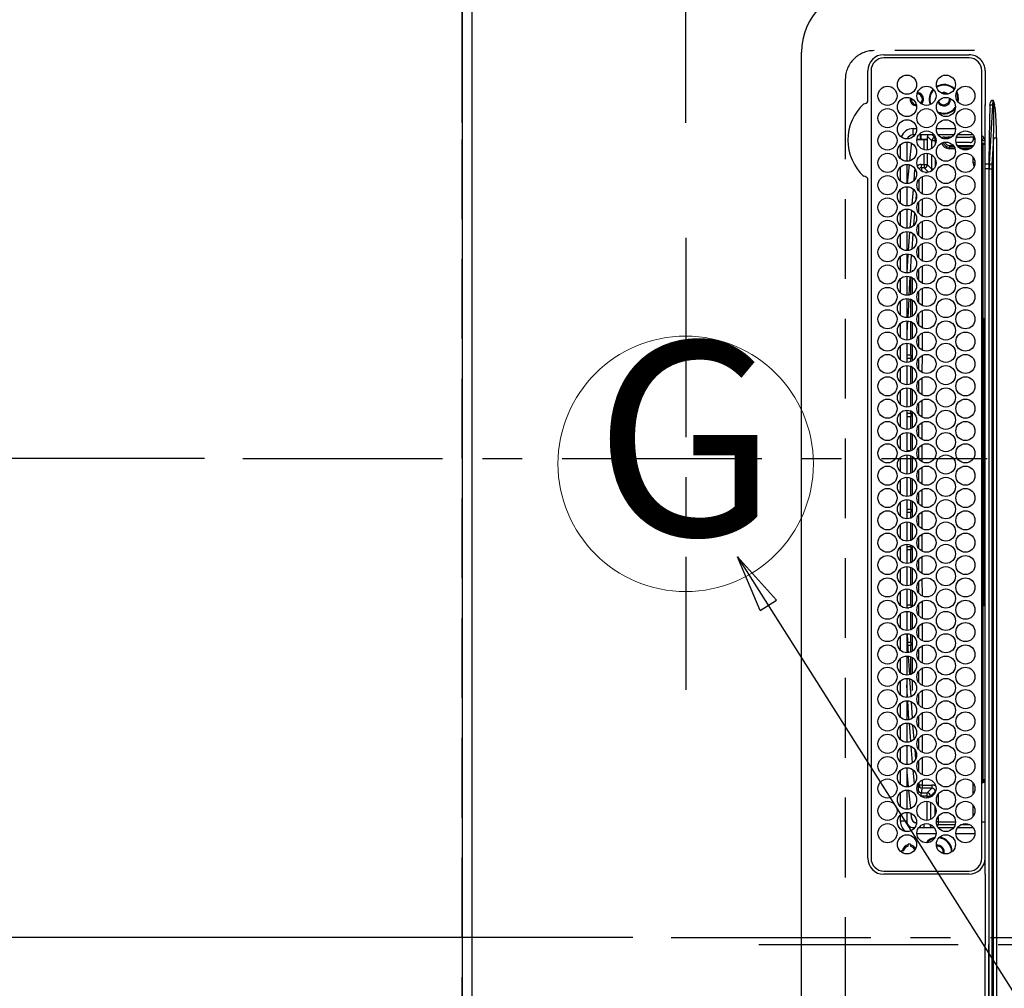
# Model space of a CAD drawing. Extents: x 0 to 26473, y -6 to 8864.
# Drawn here: x 15316 to 15624, y 5996 to 6299 of the extents above; entities that cross this region are included whole.
import ezdxf
from ezdxf.enums import TextEntityAlignment as Align

# ---------------------------------------------------------------- set-up
doc = ezdxf.new("R2010")
doc.units = 0
doc.header["$LTSCALE"] = 50
doc.header["$MEASUREMENT"] = 0
doc.linetypes.add('CENTER', pattern=[2, 1.25, -0.25, 0.25, -0.25])
doc.linetypes.add('DASHED', pattern=[0.75, 0.5, -0.25])
doc.layers.get('0').update_dxf_attribs({"linetype": 'CONTINUOUS'})
doc.layers.get('DEFPOINTS').update_dxf_attribs({"color": 146, "linetype": 'CONTINUOUS'})
for name, color, linetype in [('111-壁仕上', 3, 'CONTINUOUS'), ('126-甲板', 2, 'CONTINUOUS'), ('150-機器', 8, 'CONTINUOUS'), ('160-文字', 254, 'CONTINUOUS'), ('166-寸法B', 11, 'CONTINUOUS')]:
    doc.layers.add(name, color=color, linetype=linetype)
doc.styles.add('KH001', font='txt')
doc.dimstyles.new('KH1xx015', dxfattribs={"dimscale": 10, "dimtxt": 3.8, "dimasz": 0.8, "dimexe": 0.3, "dimexo": 1.2, "dimgap": 0.5, "dimtad": 3, "dimdec": 1, "dimdsep": 46, "dimlunit": 6, "dimtxsty": 'KH001', "dimblk": 'DOT', "dimcen": 1, "dimdle": 1, "dimclrd": 256, "dimclre": 256, "dimclrt": 256, "dimadec": 0, "dimazin": 0, "dimtfac": 1, "dimtdec": 1, "dimtix": 1, "dimtmove": 2, "dimatfit": 3, "dimldrblk": 'CLOSEDBLANK', "dimfxl": 1, "dimtolj": 1, "dimtzin": 0, "dimlwd": -1, "dimlwe": -1, "dimarcsym": 0})
doc.dimstyles.new('KH1xx030', dxfattribs={"dimscale": 30, "dimtxt": 2, "dimasz": 0.6, "dimexe": 0.3, "dimexo": 1.2, "dimgap": 0.5, "dimtad": 3, "dimdec": 1, "dimdsep": 46, "dimlunit": 6, "dimtxsty": 'KH001', "dimblk": 'DOT', "dimcen": 1, "dimdle": 1, "dimclrd": 256, "dimclre": 256, "dimclrt": 256, "dimadec": 0, "dimazin": 0, "dimtfac": 1, "dimtdec": 1, "dimtix": 1, "dimtmove": 2, "dimatfit": 3, "dimldrblk": 'CLOSEDBLANK', "dimfxl": 1, "dimtolj": 1, "dimtzin": 0, "dimlwd": -1, "dimlwe": -1, "dimarcsym": 0})

# ---------------------------------------------------------------- blocks, each defined once
blk = doc.blocks.new('_Dot')
at = {"color": 0, "linetype": 'ByBlock', "lineweight": -2}
blk.add_line((-0.5, 0), (-1, 0), dxfattribs=at)
at = {"color": 0, "linetype": 'ByBlock', "const_width": 0.5}
blk.add_lwpolyline([(-0.25, 0, 1), (0.25, 0, 1)], format="xyb", close=True, dxfattribs=at)
blk = doc.blocks.new('*D122')
at = {"layer": '166-寸法B', "transparency": 16777216}
for p, q in [((15454.34, 6266.76), (15454.34, 6357.3)), ((15524.34, 6266.76), (15524.34, 6357.3)), ((15454.34, 6348.3), (15335.15, 6348.3)), ((15506.34, 6348.3), (15472.34, 6348.3))]:
    blk.add_line(p, q, dxfattribs=at)
at = {"layer": 'DEFPOINTS', "color": 0, "transparency": 16777216}
for p in [(15454.34, 6348.3), (15454.34, 6230.76), (15524.34, 6230.76)]:
    blk.add_point(p, dxfattribs=at)
at = {"layer": '166-寸法B', "transparency": 16777216, "xscale": 18, "yscale": 18, "zscale": 18, "rotation": 180}
blk.add_blockref('_Dot', (15454.34, 6348.3), dxfattribs=at)
at = {"layer": '166-寸法B', "transparency": 16777216, "xscale": 18, "yscale": 18, "zscale": 18}
blk.add_blockref('_Dot', (15524.34, 6348.3), dxfattribs=at)
at = {"layer": '166-寸法B', "transparency": 16777216, "insert": (15385.19, 6393.3), "char_height": 60, "attachment_point": 5, "style": 'KH001'}
blk.add_mtext('\\A1;70', dxfattribs=at)
blk = doc.blocks.new('_ClosedBlank')
at = {"color": 0, "linetype": 'ByBlock', "lineweight": -2}
for p, q in [((-1, 0.167), (0, 0)), ((-1, 0.167), (-1, -0.167)), ((0, 0), (-1, -0.167))]:
    blk.add_line(p, q, dxfattribs=at)
blk = doc.blocks.new('*D131')
at = {"layer": '166-寸法B', "transparency": 16777216}
for p, q in [((15421.34, 7511.57), (14688.92, 7511.57)), ((14697.92, 7493.57), (14697.92, 6179.57)), ((15349.65, 6161.57), (14688.92, 6161.57))]:
    blk.add_line(p, q, dxfattribs=at)
at = {"layer": 'DEFPOINTS', "color": 0, "transparency": 16777216}
for p in [(15457.34, 7511.57), (14697.92, 6161.57), (15385.65, 6161.57)]:
    blk.add_point(p, dxfattribs=at)
at = {"layer": '166-寸法B', "transparency": 16777216, "xscale": 18, "yscale": 18, "zscale": 18}
for p, rotation in [((14697.92, 7511.57), 90), ((14697.92, 6161.57), 270)]:
    blk.add_blockref('_Dot', p, dxfattribs=dict(at, rotation=rotation))
at = {"layer": '166-寸法B', "transparency": 16777216, "insert": (14649.11, 6836.57), "char_height": 60, "attachment_point": 5, "rotation": 90, "style": 'KH001'}
blk.add_mtext('\\A1;1,350', dxfattribs=at)
blk = doc.blocks.new('HT-F6S_H2')
at = {"layer": '126-甲板', "linetype": 'DASHED'}
for p, q in [((271, 282.65), (-271, 282.65)), ((280, -170.35), (280, 273.65))]:
    blk.add_line(p, q, dxfattribs=at)
blk.add_arc((271, 273.65), 9, 0, 90, dxfattribs=at)
at = {"layer": '150-機器', "color": 161, "linetype": 'CENTER'}
blk.add_line((0, 309.76), (0, -271.88), dxfattribs=at)
at = {"layer": '150-機器', "color": 13, "linetype": 'Continuous'}
for p, q in [((-279.5, 296.38), (279.5, 296.38)), ((27, 275.6), (239.74, 275.6)), ((273.7, 274.58), (27, 274.58)), ((239.74, 275.6), (239.9, 275.61)), ((264.1, 275.61), (264.18, 275.6)), ((264.18, 275.6), (264.26, 275.6)), ((264.26, 275.6), (273.7, 275.6)), ((22, 243.88), (21.98, 270.58)), ((23, 270.58), (23, 243.88)), ((277.7, 243.88), (277.7, 270.58)), ((278.72, 270.58), (278.72, 243.88)), ((38.6, 263.38), (38.6, 265.38)), ((38.6, 265.38), (40.54, 265.38)), ((43.16, 265.38), (47.54, 265.38)), ((50.16, 265.38), (54.54, 265.38)), ((57.16, 265.38), (61.54, 265.38)), ((64.16, 265.38), (68.54, 265.38)), ((71.16, 265.38), (75.54, 265.38)), ((78.16, 265.38), (82.54, 265.38)), ((85.16, 265.38), (89.54, 265.38)), ((92.16, 265.38), (96.54, 265.38)), ((99.16, 265.38), (103.54, 265.38)), ((106.16, 265.38), (110.54, 265.38)), ((113.16, 265.38), (117.54, 265.38)), ((120.16, 265.38), (124.54, 265.38)), ((127.16, 265.38), (131.54, 265.38)), ((134.16, 265.38), (138.54, 265.38)), ((141.16, 265.38), (145.54, 265.38)), ((148.16, 265.38), (152.54, 265.38)), ((155.16, 265.38), (159.54, 265.38)), ((162.16, 265.38), (166.54, 265.38)), ((169.16, 265.38), (173.54, 265.38)), ((176.16, 265.38), (180.54, 265.38)), ((183.16, 265.38), (187.54, 265.38)), ((190.16, 265.38), (194.54, 265.38)), ((197.16, 265.38), (201.54, 265.38)), ((204.16, 265.38), (208.54, 265.38)), ((211.16, 265.38), (215.54, 265.38)), ((218.16, 265.38), (222.54, 265.38)), ((225.16, 265.38), (229.54, 265.38)), ((232.16, 265.38), (236.54, 265.38)), ((239.16, 265.38), (243.54, 265.38)), ((246.16, 265.38), (250.54, 265.38)), ((28.52, 264.33), (28.6, 264.35)), ((28.6, 264.35), (28.6, 264.47)), ((29.4, 264.98), (29.4, 264.76)), ((29.4, 264.76), (29.4, 264.35)), ((30.75, 263), (31.16, 263)), ((31.16, 262.2), (30.75, 262.2)), ((31.16, 263), (31.38, 263)), ((31.38, 262.2), (31.16, 262.2)), ((41.35, 263.38), (38.6, 263.38)), ((48.35, 263.38), (42.35, 263.38)), ((48.31, 262.84), (42.54, 262.26)), ((55.35, 263.38), (49.35, 263.38)), ((53.98, 263.38), (49.37, 262.95)), ((62.35, 263.38), (56.35, 263.38)), ((69.35, 263.38), (63.35, 263.38)), ((63.63, 262.13), (69.2, 262.59)), ((76.35, 263.38), (70.35, 263.38)), ((70.47, 262.7), (76.33, 263.06)), ((83.35, 263.38), (77.35, 263.38)), ((77.4, 263.13), (81.32, 263.38)), ((83.17, 262.49), (77.62, 262.15)), ((90.35, 263.38), (84.35, 263.38)), ((90.31, 262.94), (84.5, 262.58)), ((97.35, 263.38), (91.35, 263.38)), ((92.47, 263.08), (91.42, 263.01)), ((97.31, 263.27), (92.47, 263.08)), ((93.6, 262.15), (93.6, 263.1)), ((94.6, 262.15), (94.6, 263.07)), ((104.35, 263.38), (98.35, 263.38)), ((111.35, 263.38), (105.35, 263.38)), ((105.4, 263.38), (105.4, 262.78)), ((106.4, 263.38), (106.4, 262.15)), ((118.35, 263.38), (112.35, 263.38)), ((125.35, 263.38), (119.35, 263.38)), ((123.6, 262.15), (123.6, 263.38)), ((124.6, 262.15), (124.6, 263.38)), ((132.35, 263.38), (126.35, 263.38)), ((139.35, 263.38), (133.35, 263.38)), ((135.4, 263.38), (135.4, 262.15)), ((136.4, 263.38), (136.4, 262.15)), ((146.35, 263.38), (140.35, 263.38)), ((153.35, 263.38), (147.35, 263.38)), ((160.35, 263.38), (154.35, 263.38)), ((154.6, 262.15), (154.6, 263.38)), ((167.35, 263.38), (161.35, 263.38)), ((165.4, 263.38), (165.4, 262.15)), ((166.4, 263.38), (166.4, 262.15)), ((174.35, 263.38), (168.35, 263.38)), ((181.35, 263.38), (175.35, 263.38)), ((188.35, 263.38), (182.35, 263.38)), ((183.6, 262.15), (183.6, 263.38)), ((184.6, 262.15), (184.6, 263.38)), ((195.35, 263.38), (189.35, 263.38)), ((195.32, 263.17), (191.6, 263.38)), ((202.35, 263.38), (196.35, 263.38)), ((202.26, 262.78), (196.41, 263.11)), ((209.35, 263.38), (203.35, 263.38)), ((209.14, 262.39), (203.47, 262.71)), ((216.35, 263.38), (210.35, 263.38)), ((210.37, 263.32), (216.03, 263.01)), ((215.98, 262.01), (210.54, 262.31)), ((216.03, 263.01), (216.32, 262.98)), ((223.35, 263.38), (217.35, 263.38)), ((217.44, 262.89), (223.15, 262.42)), ((230.35, 263.38), (224.35, 263.38)), ((224.54, 262.31), (229.96, 261.86)), ((237.35, 263.38), (231.35, 263.38)), ((237.35, 263.33), (236.82, 263.38)), ((244.35, 263.38), (238.35, 263.38)), ((244.28, 262.67), (238.35, 263.24)), ((251.35, 263.38), (245.35, 263.38)), ((250.37, 262.05), (245.45, 262.55)), ((34.6, 254.24), (34.6, 260.22)), ((36.6, 261.38), (36.07, 261.38)), ((36.6, 261.38), (36.6, 260.89)), ((36.6, 259.66), (36.6, 254.79)), ((37.07, 259.25), (36.6, 259.25)), ((41.09, 262.11), (39.8, 261.98)), ((48.35, 260.19), (48.36, 260.13)), ((48.36, 260.13), (48.37, 260.01)), ((48.37, 260.01), (48.38, 259.92)), ((48.38, 259.92), (48.38, 259.86)), ((48.38, 259.86), (48.39, 259.84)), ((49.97, 259.97), (48.39, 259.84)), ((49.93, 259.56), (50.64, 259.56)), ((49.93, 259.54), (49.93, 259.56)), ((49.94, 259.48), (49.93, 259.54)), ((49.94, 259.39), (49.94, 259.48)), ((49.94, 259.26), (49.94, 259.39)), ((49.94, 259.11), (49.94, 259.26)), ((49.94, 258.94), (49.94, 259.11)), ((50.51, 261.02), (54.54, 261.36)), ((54.04, 259.57), (57.62, 259.58)), ((56.99, 261.57), (62.02, 261.99)), ((61.07, 260.91), (58.05, 260.65)), ((61.06, 259.58), (64.61, 259.58)), ((68.7, 261.55), (64.29, 261.18)), ((68.07, 259.59), (71.6, 259.59)), ((76.03, 262.05), (70.89, 261.72)), ((75.08, 259.59), (78.59, 259.6)), ((79.53, 261.65), (82.84, 261.65)), ((82.09, 259.6), (85.59, 259.6)), ((84.59, 262.15), (90.11, 262.15)), ((84.86, 261.65), (89.84, 261.65)), ((89.1, 259.6), (92.58, 259.61)), ((91.59, 262.15), (93.6, 262.15)), ((91.86, 261.65), (96.84, 261.65)), ((94.6, 262.15), (93.6, 262.15)), ((94.6, 262.15), (97.11, 262.15)), ((96.11, 259.61), (99.57, 259.61)), ((98.59, 262.15), (104.11, 262.15)), ((98.86, 261.65), (103.84, 261.65)), ((103.12, 259.62), (106.56, 259.62)), ((106.4, 262.15), (105.59, 262.15)), ((105.86, 261.65), (110.84, 261.65)), ((106.4, 262.15), (111.11, 262.15)), ((110.13, 259.62), (113.56, 259.62)), ((112.59, 262.15), (118.11, 262.15)), ((112.86, 261.65), (117.84, 261.65)), ((117.13, 259.63), (120.55, 259.63)), ((119.59, 262.15), (123.6, 262.15)), ((119.86, 261.65), (124.84, 261.65)), ((124.6, 262.15), (123.6, 262.15)), ((124.14, 259.63), (127.54, 259.64)), ((124.6, 262.15), (125.11, 262.15)), ((126.59, 262.15), (132.11, 262.15)), ((126.86, 261.65), (131.84, 261.65)), ((131.15, 259.64), (134.53, 259.64)), ((133.59, 262.15), (135.4, 262.15)), ((133.86, 261.65), (138.84, 261.65)), ((136.4, 262.15), (135.4, 262.15)), ((136.4, 262.15), (139.11, 262.15)), ((138.16, 259.65), (141.53, 259.65)), ((140.59, 262.15), (146.11, 262.15)), ((140.86, 261.65), (145.84, 261.65)), ((145.17, 259.65), (145.4, 259.65)), ((145.4, 259.65), (148.53, 259.65)), ((147.59, 262.15), (153.11, 262.15)), ((147.86, 261.65), (152.84, 261.65)), ((152.16, 259.64), (155.54, 259.64)), ((154.6, 262.15), (154.59, 262.15)), ((154.6, 262.15), (160.11, 262.15)), ((154.86, 261.65), (159.84, 261.65)), ((159.15, 259.64), (162.54, 259.64)), ((161.59, 262.15), (165.4, 262.15)), ((161.86, 261.65), (166.84, 261.65)), ((166.4, 262.15), (165.4, 262.15)), ((166.14, 259.63), (169.55, 259.63)), ((166.4, 262.15), (167.11, 262.15)), ((168.59, 262.15), (174.11, 262.15)), ((168.86, 261.65), (173.84, 261.65)), ((173.13, 259.62), (176.56, 259.62)), ((175.59, 262.15), (181.11, 262.15)), ((175.86, 261.65), (180.84, 261.65)), ((180.12, 259.62), (183.57, 259.61)), ((182.59, 262.15), (183.6, 262.15)), ((182.86, 261.65), (187.84, 261.65)), ((184.6, 262.15), (183.6, 262.15)), ((184.6, 262.15), (188.11, 262.15)), ((187.11, 259.61), (190.58, 259.61)), ((189.59, 262.15), (195.11, 262.15)), ((189.86, 261.65), (194.84, 261.65)), ((194.1, 259.6), (197.59, 259.6)), ((196.59, 262.15), (202.11, 262.15)), ((196.86, 261.65), (201.84, 261.65)), ((201.09, 259.6), (204.6, 259.59)), ((203.59, 262.15), (209.11, 262.15)), ((203.86, 261.65), (208.84, 261.65)), ((208.07, 259.59), (211.6, 259.59)), ((210.86, 261.65), (211.27, 261.65)), ((215.06, 259.58), (218.61, 259.58)), ((216.02, 262), (215.98, 262.01)), ((222.62, 261.46), (217.8, 261.86)), ((222.05, 259.58), (225.62, 259.57)), ((229.12, 260.93), (225.19, 261.25)), ((229.04, 259.57), (232.63, 259.57)), ((231.9, 261.7), (236.51, 261.33)), ((235.14, 260.44), (233.13, 260.6)), ((236.03, 259.56), (239.64, 259.56)), ((239.42, 261.09), (242.51, 260.83)), ((242.49, 260.64), (242.48, 260.55)), ((242.51, 260.83), (242.49, 260.64)), ((242.51, 260.83), (242.79, 260.76)), ((250.6, 262.01), (250.37, 262.05)), ((250.96, 261.86), (250.6, 262.01)), ((252.16, 260.06), (252.16, 257.97)), ((252.21, 260.05), (252.16, 260.06)), ((252.21, 259.53), (252.21, 260.05)), ((253.6, 259.25), (252.22, 259.25)), ((253.6, 261.38), (255.6, 261.38)), ((253.6, 260.89), (253.6, 261.38)), ((253.6, 254.79), (253.6, 259.66)), ((255.6, 261.38), (255.6, 260.34)), ((37.74, 258.02), (36.6, 258.02)), ((38.86, 256.97), (44.84, 256.97)), ((45.86, 256.97), (46.48, 256.97)), ((46.48, 256.97), (46.48, 258.84)), ((46.48, 258.84), (47.48, 258.84)), ((46.48, 256.97), (47.48, 256.97)), ((46.48, 256.97), (46.48, 255.97)), ((47.48, 258.84), (47.48, 256.97)), ((47.48, 256.97), (48.94, 255.51)), ((48.94, 255.51), (48.94, 258.56)), ((49.94, 258.56), (48.94, 258.56)), ((49.94, 258.75), (49.94, 258.94)), ((49.94, 258.56), (49.94, 258.75)), ((49.94, 258.56), (49.94, 255.51)), ((51.47, 258.56), (49.94, 258.56)), ((58.47, 258.57), (53.18, 258.56)), ((65.46, 258.58), (60.19, 258.57)), ((72.46, 258.58), (67.19, 258.58)), ((79.46, 258.59), (74.2, 258.58)), ((86.45, 258.6), (81.2, 258.59)), ((93.45, 258.6), (88.21, 258.6)), ((100.44, 258.61), (95.22, 258.61)), ((107.44, 258.62), (102.22, 258.61)), ((114.44, 258.63), (109.23, 258.62)), ((121.43, 258.63), (116.23, 258.63)), ((128.43, 258.64), (123.24, 258.64)), ((135.42, 258.65), (130.24, 258.64)), ((142.42, 258.65), (137.25, 258.65)), ((145.4, 258.66), (144.25, 258.66)), ((149.42, 258.65), (145.4, 258.66)), ((156.42, 258.65), (151.25, 258.65)), ((163.43, 258.64), (158.24, 258.65)), ((170.43, 258.63), (165.24, 258.64)), ((177.44, 258.63), (172.23, 258.63)), ((184.44, 258.62), (179.23, 258.63)), ((191.44, 258.61), (186.23, 258.62)), ((198.45, 258.61), (193.22, 258.61)), ((205.45, 258.6), (200.22, 258.61)), ((212.45, 258.59), (207.21, 258.6)), ((219.46, 258.59), (214.21, 258.59)), ((226.46, 258.58), (221.2, 258.59)), ((233.46, 258.58), (228.2, 258.58)), ((240.47, 258.56), (235.19, 258.57)), ((241.86, 257.5), (241.86, 256.96)), ((241.92, 256.57), (243.32, 257.97)), ((244.32, 256.97), (242.86, 255.51)), ((244.32, 258.84), (243.32, 258.84)), ((243.32, 257.97), (243.32, 258.84)), ((244.32, 257.97), (243.32, 257.97)), ((244.32, 258.84), (244.32, 257.97)), ((244.32, 257.97), (244.32, 256.97)), ((244.32, 257.97), (247.76, 257.97)), ((247.84, 256.97), (244.32, 256.97)), ((252.21, 256.97), (248.86, 256.97)), ((248.94, 257.97), (252.16, 257.97)), ((251.73, 255.51), (253.15, 256.93)), ((252.27, 256.93), (252.21, 256.97)), ((252.27, 259.02), (252.24, 259.03)), ((252.27, 259.02), (252.27, 256.93)), ((253.6, 259.02), (252.27, 259.02)), ((252.27, 256.93), (253.15, 256.93)), ((30.75, 253.75), (30.72, 254.06)), ((36.6, 253.56), (36.6, 248.69)), ((37.01, 255.93), (37.56, 255.93)), ((37.01, 255.93), (37.36, 255.59)), ((37.44, 253.51), (37.1, 253.85)), ((38.44, 253.51), (37.44, 253.51)), ((37.44, 248.27), (37.44, 253.51)), ((38.44, 253.51), (38.44, 254.13)), ((40.17, 253.51), (38.44, 253.51)), ((38.44, 253.51), (38.44, 248.13)), ((44.57, 255.97), (39.13, 255.97)), ((40.57, 254.51), (43.13, 254.51)), ((47.17, 253.51), (43.53, 253.51)), ((46.48, 255.97), (46.13, 255.97)), ((47.94, 254.51), (46.48, 255.97)), ((47.57, 254.51), (47.94, 254.51)), ((47.94, 254.37), (47.94, 254.51)), ((49.94, 255.51), (48.94, 255.51)), ((242.86, 255.51), (247.31, 255.51)), ((242.86, 254.98), (242.86, 255.51)), ((246.13, 254.51), (243.57, 254.51)), ((249.39, 255.51), (251.73, 255.51)), ((251.73, 254.51), (250.57, 254.51)), ((251.73, 254.51), (251.73, 255.51)), ((251.73, 254.51), (252.73, 254.51)), ((251.73, 254.23), (251.73, 254.51)), ((253.6, 255.39), (252.73, 254.51)), ((252.73, 254.51), (252.73, 254.36)), ((253.6, 248.69), (253.6, 253.56)), ((255.6, 254.12), (255.6, 248.14)), ((249.27, 250.05), (249.77, 250.05)), ((249.27, 248.27), (249.27, 250.05)), ((250.27, 250.05), (249.77, 250.05)), ((249.77, 248.48), (249.77, 250.05)), ((250.27, 250.05), (250.27, 248.82)), ((252.35, 251.06), (252.35, 251.2)), ((252.85, 251.55), (252.38, 251.55)), ((252.71, 252.55), (252.73, 252.55)), ((252.73, 252.58), (252.73, 252.55)), ((252.73, 252.55), (252.82, 252.55)), ((252.85, 251.55), (252.85, 250.57)), ((252.87, 250.56), (252.85, 250.57)), ((266.36, 250.95), (266.42, 251.08)), ((266.42, 251.08), (266.55, 251.75)), ((266.55, 251.75), (266.51, 252.1)), ((34.6, 242.04), (34.6, 248.02)), ((36.6, 247.46), (36.6, 242.59)), ((249.77, 242.87), (249.77, 247.18)), ((250.27, 247.57), (250.27, 242.48)), ((251.24, 243.52), (251.24, 247.96)), ((252.9, 249.74), (252.69, 249.74)), ((252.9, 249.56), (252.9, 249.39)), ((252.9, 247.84), (252.9, 243.54)), ((253.6, 242.59), (253.6, 247.46)), ((263.84, 247.25), (264.8, 247.15)), ((264.04, 247.42), (264.8, 247.35)), ((264.8, 249.65), (264.96, 249.66)), ((264.8, 247.35), (266.04, 247.53)), ((264.8, 247.15), (266.1, 247.34)), ((266.04, 247.53), (266.85, 247.86)), ((266.1, 247.34), (267.09, 247.76)), ((37.44, 243.51), (37.44, 246.55)), ((249.27, 243.5), (249.27, 246.55)), ((40.1, 242.59), (43.6, 242.59)), ((47.1, 242.59), (50.6, 242.59)), ((244.86, 242.03), (244.86, 242.59)), ((244.86, 242.59), (246.6, 242.59)), ((252.35, 242.52), (252.24, 242.52)), ((252.35, 242.46), (252.35, 242.52)), ((252.85, 242.46), (252.35, 242.46)), ((252.85, 242.53), (252.87, 242.54)), ((252.85, 242.53), (252.85, 242.46)), ((252.85, 242.46), (253.04, 242.27)), ((-242.95, 237.56), (242.95, 237.56)), ((-106.9, 237.68), (0, 237.68)), ((-21.98, 238.79), (0, 238.79)), ((21.98, 238.79), (0, 238.79)), ((106.9, 237.68), (0, 237.68)), ((24.72, 238.88), (146.93, 238.88)), ((27, 239.88), (273.7, 239.88)), ((38.43, 239.88), (38.43, 238.88)), ((51.21, 239.66), (50.72, 239.17)), ((50.72, 239.05), (50.72, 239.17)), ((50.72, 239.05), (51.19, 239.05)), ((51.18, 238.88), (51.2, 239.56)), ((51.7, 239.56), (51.68, 238.88)), ((51.7, 239.88), (51.7, 239.56)), ((106.11, 239.56), (51.7, 239.56)), ((106.09, 238.88), (106.11, 239.56)), ((106.11, 239.56), (106.11, 239.76)), ((106.41, 239.76), (106.41, 239.88)), ((106.41, 239.76), (106.41, 239.56)), ((195.79, 239.76), (106.41, 239.76)), ((106.41, 239.25), (106.41, 239.56)), ((106.41, 239.56), (195.79, 239.56)), ((195.79, 239.25), (106.41, 239.25)), ((242.95, 237.68), (106.9, 237.68)), ((146.93, 238.88), (242.95, 238.88)), ((195.79, 239.76), (195.79, 239.88)), ((195.79, 239.56), (195.79, 239.76)), ((195.79, 239.25), (195.79, 239.56)), ((196.09, 239.76), (196.09, 239.56)), ((196.09, 239.56), (196.11, 238.88)), ((250.55, 239.56), (196.09, 239.56)), ((242.95, 237.68), (242.95, 238.88)), ((242.95, 238.88), (244.36, 238.88)), ((244.45, 237.68), (242.95, 237.68)), ((242.95, 237.56), (242.95, 237.68)), ((242.95, 237.56), (242.95, 236.78)), ((244.36, 238.88), (262.32, 238.88)), ((244.45, 237.68), (244.45, 237.52)), ((252.59, 237.55), (244.45, 237.68)), ((244.45, 237.52), (262.95, 236.41)), ((250.55, 239.56), (250.55, 239.88)), ((250.56, 238.88), (250.55, 239.56)), ((251.05, 239.56), (251.06, 238.88)), ((251.77, 238.88), (251.77, 239.88)), ((251.77, 238.88), (251.77, 239.88)), ((252.64, 239.17), (251.94, 239.88)), ((262.95, 237.38), (252.59, 237.55)), ((253.2, 239.74), (253.2, 239.88)), ((262.32, 238.88), (262.84, 238.88)), ((262.84, 238.88), (262.84, 239.02)), ((264.45, 238.85), (262.84, 238.88)), ((273.7, 238.85), (264.45, 238.85)), ((-252.65, 236.24), (252.65, 236.24)), ((252.65, 235.3), (-252.65, 235.3)), ((242.95, 236.78), (-242.95, 236.78)), ((252.65, 236.24), (244.37, 236.73)), ((252.65, 236.24), (252.65, 235.3)), ((262.94, 236.18), (264.42, 236.35)), ((262.94, 236.18), (262.95, 236.15)), ((262.95, 236.41), (262.95, 237.38)), ((262.95, 236.15), (262.96, 236.12)), ((262.96, 236.12), (262.96, 236.08)), ((262.96, 236.08), (262.97, 236.05)), ((262.97, 236.05), (262.98, 236.02)), ((262.98, 236.02), (262.99, 235.98)), ((262.99, 235.98), (263, 235.95)), ((263, 235.95), (263.01, 235.92)), ((264.42, 236.35), (263.01, 235.92)), ((264.42, 236.35), (264.45, 236.36)), ((264.45, 236.36), (264.42, 236.35)), ((264.45, 236.88), (264.45, 236.36))]:
    blk.add_line(p, q, dxfattribs=at)
for points in [[(252.21, 259.53), (252.21, 259.46), (252.21, 259.4), (252.21, 259.34), (252.22, 259.29), (252.22, 259.23), (252.22, 259.18), (252.22, 259.14), (252.23, 259.1), (252.23, 259.07), (252.23, 259.05), (252.23, 259.04), (252.24, 259.03), (252.24, 259.03)], [(252.16, 257.97), (252.16, 257.85), (252.16, 257.72), (252.16, 257.6), (252.17, 257.49), (252.17, 257.39), (252.17, 257.29), (252.18, 257.2), (252.18, 257.13), (252.19, 257.07), (252.2, 257.02), (252.2, 256.99), (252.21, 256.97), (252.21, 256.97)], [(253.6, 256.83), (253.49, 256.88), (253.36, 256.91), (253.24, 256.93), (253.15, 256.93)], [(37.01, 255.93), (36.89, 255.93), (36.77, 255.9), (36.65, 255.87), (36.6, 255.84)], [(47.94, 254.51), (48.06, 254.52), (48.19, 254.54), (48.31, 254.58), (48.42, 254.63), (48.52, 254.7), (48.62, 254.78), (48.71, 254.87), (48.78, 254.97), (48.84, 255.08), (48.89, 255.2), (48.92, 255.32), (48.94, 255.44), (48.94, 255.51)], [(49.53, 254.31), (49.67, 254.51), (49.78, 254.74), (49.86, 254.97), (49.92, 255.22), (49.94, 255.47), (49.94, 255.51)], [(242.26, 255.71), (242.37, 255.64), (242.48, 255.59), (242.6, 255.55), (242.72, 255.52), (242.84, 255.51), (242.86, 255.51)], [(252.85, 250.57), (252.84, 250.57), (252.83, 250.57), (252.81, 250.57), (252.78, 250.57), (252.75, 250.58), (252.7, 250.58), (252.66, 250.58), (252.61, 250.58), (252.55, 250.58), (252.49, 250.58), (252.43, 250.58), (252.37, 250.58), (252.35, 250.58)], [(252.85, 251.55), (252.85, 251.67), (252.85, 251.8), (252.85, 251.92), (252.85, 252.03), (252.84, 252.14), (252.84, 252.23), (252.84, 252.32), (252.83, 252.39), (252.83, 252.45), (252.83, 252.5), (252.82, 252.53), (252.82, 252.55), (252.82, 252.55)], [(252.9, 249.56), (252.9, 249.69), (252.9, 249.81), (252.9, 249.93), (252.9, 250.04), (252.9, 250.15), (252.89, 250.25), (252.89, 250.33), (252.89, 250.41), (252.88, 250.47), (252.88, 250.51), (252.88, 250.54), (252.87, 250.56), (252.87, 250.56)], [(244.86, 242.59), (244.61, 242.57), (244.37, 242.52), (244.13, 242.45), (243.9, 242.34), (243.74, 242.24)], [(251.24, 243.52), (251.25, 243.4), (251.27, 243.27), (251.31, 243.16), (251.36, 243.04), (251.43, 242.94), (251.51, 242.84), (251.6, 242.75), (251.7, 242.68), (251.81, 242.62), (251.92, 242.57), (252.04, 242.54), (252.17, 242.52), (252.24, 242.52)], [(252.11, 242.04), (252.16, 242.07), (252.21, 242.12), (252.25, 242.16), (252.29, 242.22), (252.31, 242.27), (252.33, 242.33), (252.35, 242.39), (252.35, 242.46), (252.35, 242.46)], [(252.35, 242.52), (252.41, 242.52), (252.47, 242.52), (252.53, 242.52), (252.59, 242.52), (252.64, 242.52), (252.69, 242.52), (252.73, 242.52), (252.77, 242.53), (252.8, 242.53), (252.83, 242.53), (252.84, 242.53), (252.85, 242.53), (252.85, 242.53)], [(252.87, 242.54), (252.87, 242.55), (252.88, 242.57), (252.88, 242.61), (252.89, 242.67), (252.89, 242.73), (252.89, 242.81), (252.9, 242.91), (252.9, 243.01), (252.9, 243.12), (252.9, 243.23), (252.9, 243.36), (252.9, 243.48), (252.9, 243.54)], [(50.72, 239.17), (50.71, 239.3), (50.69, 239.42), (50.65, 239.54), (50.6, 239.65), (50.53, 239.76), (50.45, 239.85), (50.43, 239.88)], [(50.71, 238.87), (50.72, 238.99), (50.72, 239.05)], [(244.45, 237.52), (242.95, 237.56)], [(244.37, 236.73), (242.95, 236.78)], [(252.65, 236.24), (255.37, 236.16), (257.75, 236.11), (259.77, 236.1), (261.39, 236.11), (262.59, 236.16), (262.94, 236.18)], [(252.65, 235.3), (255.38, 235.32), (257.78, 235.39), (259.81, 235.5), (261.44, 235.65), (262.65, 235.83), (263.01, 235.92)], [(262.95, 236.41), (264.45, 236.36)]]:
    blk.add_lwpolyline(points, dxfattribs=at)
for centre in [(34.85, 269.43), (41.85, 269.43), (48.85, 269.43), (55.85, 269.43), (62.85, 269.43), (69.85, 269.43), (76.85, 269.43), (83.85, 269.43), (90.85, 269.43), (97.85, 269.43), (104.85, 269.43), (111.85, 269.43), (118.85, 269.43), (125.85, 269.43), (132.85, 269.43), (139.85, 269.43), (146.85, 269.43), (153.85, 269.43), (160.85, 269.43), (167.85, 269.43), (174.85, 269.43), (181.85, 269.43), (188.85, 269.43), (195.85, 269.43), (202.85, 269.43), (209.85, 269.43), (216.85, 269.43), (223.85, 269.43), (230.85, 269.43), (237.85, 269.43), (244.85, 269.43), (251.85, 269.43), (258.85, 269.43), (265.85, 269.43), (31.35, 263.33), (38.35, 263.33), (45.35, 263.33), (52.35, 263.33), (59.35, 263.33), (66.35, 263.33), (73.35, 263.33), (80.35, 263.33), (87.35, 263.33), (94.35, 263.33), (101.35, 263.33), (108.35, 263.33), (115.35, 263.33), (122.35, 263.33), (129.35, 263.33), (136.35, 263.33), (143.35, 263.33), (150.35, 263.33), (157.35, 263.33), (164.35, 263.33), (171.35, 263.33), (178.35, 263.33), (185.35, 263.33), (192.35, 263.33), (199.35, 263.33), (206.35, 263.33), (213.35, 263.33), (220.35, 263.33), (227.35, 263.33), (234.35, 263.33), (241.35, 263.33), (248.35, 263.33), (255.35, 263.33), (262.35, 263.33), (269.35, 263.33), (34.85, 257.23), (41.85, 257.23), (48.85, 257.23), (55.85, 257.23), (62.85, 257.23), (69.85, 257.23), (76.85, 257.23), (83.85, 257.23), (90.85, 257.23), (97.85, 257.23), (104.85, 257.23), (111.85, 257.23), (118.85, 257.23), (125.85, 257.23), (132.85, 257.23), (139.85, 257.23), (146.85, 257.23), (153.85, 257.23), (160.85, 257.23), (167.85, 257.23), (174.85, 257.23), (181.85, 257.23), (188.85, 257.23), (195.85, 257.23), (202.85, 257.23), (209.85, 257.23), (216.85, 257.23), (223.85, 257.23), (230.85, 257.23), (237.85, 257.23), (244.85, 257.23), (251.85, 257.23), (258.85, 257.23), (265.85, 257.23), (31.35, 251.13), (38.35, 251.13), (45.35, 251.13), (52.35, 251.13), (59.35, 251.13), (66.35, 251.13), (73.35, 251.13), (80.35, 251.13), (87.35, 251.13), (94.35, 251.13), (101.35, 251.13), (108.35, 251.13), (115.35, 251.13), (122.35, 251.13), (129.35, 251.13), (136.35, 251.13), (143.35, 251.13), (150.35, 251.13), (157.35, 251.13), (164.35, 251.13), (171.35, 251.13), (178.35, 251.13), (185.35, 251.13), (192.35, 251.13), (199.35, 251.13), (206.35, 251.13), (213.35, 251.13), (220.35, 251.13), (227.35, 251.13), (234.35, 251.13), (241.35, 251.13), (248.35, 251.13), (255.35, 251.13), (262.35, 251.13), (269.35, 251.13), (34.85, 245.03), (41.85, 245.03), (48.85, 245.03), (55.85, 245.03), (62.85, 245.03), (69.85, 245.03), (76.85, 245.03), (83.85, 245.03), (90.85, 245.03), (97.85, 245.03), (104.85, 245.03), (111.85, 245.03), (118.85, 245.03), (125.85, 245.03), (132.85, 245.03), (139.85, 245.03), (146.85, 245.03), (153.85, 245.03), (160.85, 245.03), (167.85, 245.03), (174.85, 245.03), (181.85, 245.03), (188.85, 245.03), (195.85, 245.03), (202.85, 245.03), (209.85, 245.03), (216.85, 245.03), (223.85, 245.03), (230.85, 245.03), (237.85, 245.03), (244.85, 245.03), (251.85, 245.03), (258.85, 245.03), (265.85, 245.03)]:
    blk.add_circle(centre, 3, dxfattribs=at)
for centre, radius, start, end in [((279.5, 276.38), 20, 0, 90), ((252, 266.38), 15.45, 42.5618, 137.4382), ((27, 270.58), 5.02, 90, 179.9997), ((27, 270.58), 4, 90, 180), ((239.06, 276.93), 1.57, 302.5442, 356.4106), ((264.95, 276.93), 1.58, 183.703, 237.0654), ((273.7, 270.58), 5.02, 0.0002, 90), ((273.7, 270.58), 4, 0, 90), ((38.6, 261.38), 4, 90, 143.6107), ((29, 262.6), 2.41, 80.4514, 93.2181), ((29, 262.6), 2.2, 10.4757, 79.5243), ((29, 262.6), 1.8, 12.8697, 77.1303), ((29, 262.6), 1.8, 288.9922, 347.1303), ((29, 262.6), 2.2, 297.2624, 349.5243), ((29, 262.6), 2.41, 350.4514, 9.5486), ((38.6, 261.38), 2, 90, 180), ((251.6, 261.38), 2, 0, 67.9276), ((251.6, 261.38), 4, 0, 70.1372), ((264.8, 260.25), 2.1, 79.7266, 177.3237), ((39.88, 260.09), 1.88, 94.176, 170.8418), ((39.97, 260.06), 1.93, 95.0722, 170.2029), ((48.48, 258.84), 1, 95.3704, 179.9596), ((47.6, 251), 8.87, 74.7326, 84.9132), ((49.94, 258.56), 1, 90.163, 179.992), ((242.33, 258.84), 0.996, 359.9649, 45.8859), ((242.56, 258.89), 1.76, 358.5533, 41.8713), ((264.8, 260.25), 1.75, 82.3603, 174.6886), ((264.8, 260.25), 1.75, 221.7419, 270), ((264.8, 260.25), 1.75, 270, 356.5704), ((264.8, 260.25), 2.1, 270, 354.2994), ((29, 253.75), 4.4, 11.8732, 50.0418), ((29, 253.75), 4.6, 9.7863, 51.6701), ((46.48, 256.97), 1, 270.0814, 359.9186), ((46.66, 250.71), 8.17, 73.814, 84.2485), ((244.07, 251.17), 7.71, 95.5995, 103.6256), ((244.32, 257.97), 1, 180.0843, 269.9157), ((264.8, 251.75), 4.6, 46.6272, 111.6688), ((264.8, 251.75), 4.4, 46.8036, 111.4925), ((264.8, 260.25), 2.1, 224.0121, 270), ((29, 253.75), 2.1, 253.7391, 9.9846), ((29, 253.75), 1.75, 253.4895, 0), ((29, 253.75), 4.4, 270, 354.5986), ((29, 253.75), 4.6, 271.1593, 352.5644), ((38.44, 253.51), 1, 148.9844, 179.9258), ((251.73, 254.51), 1, 0.0799, 89.9201), ((264.8, 251.75), 4.6, 157.1651, 231.3559), ((264.8, 251.75), 4.4, 153.1091, 235.4119), ((264.8, 251.75), 2.1, 114.0228, 270), ((264.8, 251.75), 1.75, 107.1938, 281.3272), ((264.8, 251.75), 4.4, 313.3047, 31.1095), ((264.8, 251.75), 4.6, 314.1117, 30.3025), ((251.77, 250.05), 2.5, 106.7351, 180), ((251.77, 250.05), 2, 105.6063, 180), ((251.77, 250.05), 1.5, 106.9306, 180), ((252.32, 252.55), 0.5, 292.6447, 0.011), ((252.23, 252.55), 0.5, 307.2697, 0.0059), ((264.8, 251.75), 2.1, 321.0178, 23.3963), ((27, 243.88), 5, 180.0001, 270), ((27, 243.88), 4, 180, 270), ((273.7, 243.88), 4, 270, 0), ((273.7, 243.88), 5.02, 269.9993, 0.0007), ((251.85, 242.46), 1, 343.7613, 359.9651), ((21.96, 282.19), 43.4, 270.0294, 273.6401), ((51.7, 239.55), 0.5, 139.1062, 179), ((51.45, 232.41), 7.16, 87.9986, 92.0014), ((106.41, 239.75), 0.3, 154.8869, 179), ((106.26, 235.4), 4.36, 88.0289, 91.9711), ((106.41, 239.55), 0.3, 179, 270), ((106.26, 235.25), 4.31, 88.0042, 91.9958), ((195.94, 235.4), 4.36, 88.0288, 91.9712), ((195.94, 235.25), 4.31, 88.0042, 91.9958), ((195.79, 239.55), 0.3, 270, 1), ((195.79, 239.75), 0.3, 1, 25.1106), ((240.37, 237.98), 4.09, 355.8166, 12.738), ((235.25, 238), 9.21, 352.0893, 356.9691), ((250.8, 232.41), 7.16, 87.9988, 92.0012), ((250.55, 239.55), 0.5, 1, 40.8897), ((251.6, 240.88), 2, 270, 330), ((250.05, 237.17), 12.92, 355.6176, 356.603), ((474.41, 867.47), 664.63, 251.4488, 251.58476)]:
    blk.add_arc(centre, radius, start, end, dxfattribs=at)
blk = doc.blocks.new('GAS')
at = {"layer": '160-文字', "color": 4, "linetype": 'Continuous', "lineweight": 20}
blk.add_circle((0, 0), 40, dxfattribs=at)
at = {"layer": '160-文字', "color": 4, "lineweight": 0, "style": 'KH001'}
blk.add_text('G', height=60.8, dxfattribs=at).set_placement((0, 0), align=Align.MIDDLE)
blk = doc.blocks.new('*D143')
at = {"layer": 'DEFPOINTS', "transparency": 16777216}
for p, q in [((15373.65, 6161.57), (15026.98, 6161.57)), ((15029.98, 6153.57), (15029.98, 6019.57)), ((15507.81, 6011.57), (15026.98, 6011.57))]:
    blk.add_line(p, q, dxfattribs=at)
at = {"layer": 'DEFPOINTS', "color": 0, "transparency": 16777216}
for p in [(15385.65, 6161.57), (15029.98, 6011.57), (15519.81, 6011.57)]:
    blk.add_point(p, dxfattribs=at)
at = {"layer": 'DEFPOINTS', "transparency": 16777216, "xscale": 8, "yscale": 8, "zscale": 8}
for p, rotation in [((15029.98, 6161.57), 90), ((15029.98, 6011.57), 270)]:
    blk.add_blockref('_Dot', p, dxfattribs=dict(at, rotation=rotation))
at = {"layer": 'DEFPOINTS', "transparency": 16777216, "insert": (15005.98, 6086.57), "char_height": 38, "attachment_point": 5, "rotation": 90, "style": 'KH001'}
blk.add_mtext('\\A1;150', dxfattribs=at)
blk = doc.blocks.new('*D77')
at = {"layer": '166-寸法B', "transparency": 16777216}
for p, q in [((14661.92, 6713.07), (14418.92, 6713.07)), ((14427.92, 6695.07), (14427.92, 5557.57)), ((15421.34, 5539.57), (14418.92, 5539.57))]:
    blk.add_line(p, q, dxfattribs=at)
at = {"layer": 'DEFPOINTS', "color": 0, "transparency": 16777216}
for p in [(14697.92, 6713.07), (14427.92, 5539.57), (15457.34, 5539.57)]:
    blk.add_point(p, dxfattribs=at)
at = {"layer": '166-寸法B', "transparency": 16777216, "xscale": 18, "yscale": 18, "zscale": 18}
for p, rotation in [((14427.92, 6713.07), 90), ((14427.92, 5539.57), 270)]:
    blk.add_blockref('_Dot', p, dxfattribs=dict(at, rotation=rotation))
at = {"layer": '166-寸法B', "transparency": 16777216, "insert": (14377.61, 6126.32), "char_height": 60, "attachment_point": 5, "rotation": 90, "style": 'KH001'}
blk.add_mtext('\\A1;1,173.5〈ﾜｰｸﾄｯﾌﾟ寸法〉', dxfattribs=at)
blk = doc.blocks.new('*D80')
at = {"layer": '166-寸法B', "transparency": 16777216}
for p, q in [((15421.34, 7511.57), (14283.92, 7511.57)), ((14292.92, 5557.57), (14292.92, 7493.57)), ((15418.34, 5539.57), (14283.92, 5539.57))]:
    blk.add_line(p, q, dxfattribs=at)
at = {"layer": 'DEFPOINTS', "color": 0, "transparency": 16777216}
for p in [(14292.92, 7511.57), (15457.34, 7511.57), (15454.34, 5539.57)]:
    blk.add_point(p, dxfattribs=at)
at = {"layer": '166-寸法B', "transparency": 16777216, "xscale": 18, "yscale": 18, "zscale": 18}
for p, rotation in [((14292.92, 7511.57), 90), ((14292.92, 5539.57), 270)]:
    blk.add_blockref('_Dot', p, dxfattribs=dict(at, rotation=rotation))
at = {"layer": '166-寸法B', "transparency": 16777216, "insert": (14244.11, 6525.57), "char_height": 60, "attachment_point": 5, "rotation": 90, "style": 'KH001'}
blk.add_mtext('\\A1;1,972', dxfattribs=at)

msp = doc.modelspace()

# ---------------------------------------------------------------- linework, layer by layer
at = {"layer": '111-壁仕上', "ltscale": 2}
msp.add_line((15454.34, 8314.21), (15454.34, 5046.97), dxfattribs=at)
at = {"layer": '126-甲板'}
msp.add_lwpolyline([(16104.34, 6711.57), (17426.34, 6711.57), (17426.34, 7511.57), (15457.34, 7511.57), (15457.34, 5539.57), (15457.34, 5539.57)], dxfattribs=at)
at = {"layer": 'DEFPOINTS', "linetype": 'CENTER'}
for p, q in [((15524.34, 6230.76), (15524.34, 6089.1)), ((15385.65, 6161.57), (15618.74, 6161.57)), ((15519.81, 6011.57), (16088.8, 6011.57))]:
    msp.add_line(p, q, dxfattribs=at)
at = {"layer": 'DEFPOINTS', "linetype": 'DASHED'}
msp.add_lwpolyline([(15454.34, 6461.57), (16094.34, 6461.57), (16094.34, 5561.57), (15454.34, 5561.57)], close=True, dxfattribs=at)

# ---------------------------------------------------------------- block references
at = {"layer": '150-機器', "rotation": 90}
msp.add_blockref('HT-F6S_H2', (15856.99, 6009.37), dxfattribs=at)
at = {"layer": '160-文字'}
msp.add_blockref('GAS', (15524.34, 6159.93), dxfattribs=at)

# ---------------------------------------------------------------- dimensions: what is measured, and where the dimension line sits
at = {"layer": '166-寸法B'}
for base, p1, p2, picture, middle in [((14292.92, 7511.57), (15454.34, 5539.57), (15457.34, 7511.57), '*D80', (14244.11, 6525.57)), ((14697.92, 6161.57), (15457.34, 7511.57), (15385.65, 6161.57), '*D131', (14649.11, 6836.57))]:
    dim = msp.add_linear_dim(base=base, p1=p1, p2=p2, angle=90, dimstyle='KH1xx030', dxfattribs=at)
    dim.commit()
    dim.dimension.update_dxf_attribs({"geometry": picture, "text_midpoint": middle})
dim = msp.add_linear_dim(base=(14427.92, 5539.57), p1=(14697.92, 6713.07), p2=(15457.34, 5539.57), angle=90, text='<>〈ﾜｰｸﾄｯﾌﾟ寸法〉', dimstyle='KH1xx030', dxfattribs=at)
dim.commit()
dim.dimension.update_dxf_attribs({"geometry": '*D77', "text_midpoint": (14377.61, 6126.32)})
dim = msp.add_linear_dim(base=(15454.34, 6348.3), p1=(15524.34, 6230.76), p2=(15454.34, 6230.76), angle=180, dimstyle='KH1xx030', override={"dimtmove": 1}, dxfattribs=at)
dim.commit()
dim.dimension.update_dxf_attribs({"geometry": '*D122', "text_midpoint": (15385.19, 6391.17), "dimtype": 128})
at = {"layer": 'DEFPOINTS'}
dim = msp.add_linear_dim(base=(15029.98, 6011.57), p1=(15385.65, 6161.57), p2=(15519.81, 6011.57), angle=90, dimstyle='KH1xx015', dxfattribs=at)
dim.commit()
dim.dimension.update_dxf_attribs({"geometry": '*D143', "text_midpoint": (15005.98, 6086.57)})

# ---------------------------------------------------------------- leaders
at = {"layer": '160-文字', "annotation_type": 0, "has_hookline": 1, "hookline_direction": 0, "text_width": 1626.7}
msp.add_leader([(15540.58, 6130.81), (16262.32, 4991.82), (16280.32, 4991.82)], dimstyle='KH1xx030', override={"dimgap": 0.5, "dimtad": 1}, dxfattribs=at)

doc.saveas('drawing.dxf')
